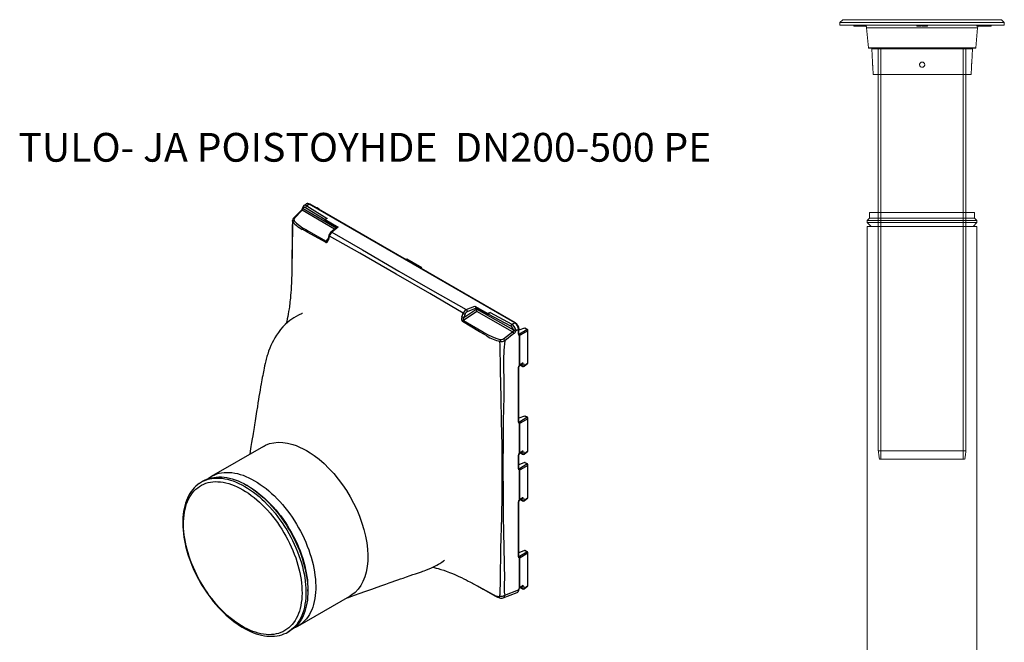
# Model space of a CAD drawing. Units: millimetres. Extents: x 38 to 12483, y 309 to 7968.
# Drawn here: x 6916 to 9245, y 5989 to 7462 of the extents above; entities that cross this region are included whole.
import ezdxf

# ---------------------------------------------------------------- set-up
doc = ezdxf.new("R2010")
doc.units = ezdxf.units.MM
doc.linetypes.add('HIDDEN', pattern=[1.905, 1.27, -0.635])
doc.layers.add('001-___VisibleEdges', color=7, linetype='Continuous')
doc.styles.get("Standard").update_dxf_attribs({"font": 'arial.ttf'})

msp = doc.modelspace()

# ---------------------------------------------------------------- linework, layer by layer
at = {"color": 7, "linetype": 'Continuous', "lineweight": 15}
for p, q in [((8862.7, 7462.1), (8856.2, 7455.6)), ((8856.2, 7455.6), (8856.2, 7449.1)), ((9050.6, 7455.6), (8856.2, 7455.6)), ((9050.6, 7462.1), (8862.7, 7462.1)), ((9238.6, 7462.1), (9050.6, 7462.1)), ((9245, 7455.6), (9050.6, 7455.6)), ((9245, 7455.6), (9238.6, 7462.1)), ((9245, 7449.1), (9245, 7455.6)), ((9050.6, 7449.1), (8856.2, 7449.1)), ((8889.1, 7449.1), (8889.1, 7446.5)), ((8889.1, 7446.5), (8894, 7446.5)), ((8894, 7446.5), (8894, 7449.1)), ((8895.4, 7446.5), (8894, 7446.5)), ((8895.4, 7449.1), (8895.4, 7446.5)), ((8895.4, 7446.5), (8896.9, 7446.5)), ((8896.9, 7449.1), (8896.9, 7446.5)), ((8896.9, 7446.5), (8900.1, 7446.5)), ((8900.1, 7446.5), (8900.1, 7449.1)), ((8901, 7446.5), (8900.1, 7446.5)), ((8901, 7449.1), (8901, 7446.5)), ((8901, 7446.5), (8901.1, 7446.5)), ((8901.1, 7446.5), (8901.1, 7449.1)), ((8901.1, 7446.5), (8904.3, 7446.5)), ((8904.3, 7446.5), (8904.3, 7449.1)), ((8905.5, 7446.5), (8904.3, 7446.5)), ((8905.5, 7449.1), (8905.5, 7446.5)), ((8905.5, 7446.5), (8910.6, 7446.5)), ((8910.6, 7446.5), (8910.6, 7449.1)), ((8910.6, 7446.5), (8911.7, 7446.5)), ((8911.7, 7446.5), (8911.7, 7449.1)), ((8911.7, 7446.5), (8912.6, 7446.5)), ((8912.6, 7449.1), (8912.6, 7446.5)), ((8912.6, 7446.5), (8914.5, 7446.5)), ((8914.5, 7448.9), (8914.5, 7446.5)), ((8914.5, 7446.5), (8915.8, 7446.5)), ((8915.8, 7448.4), (8915.8, 7446.5)), ((8915.8, 7446.5), (8918.1, 7446.5)), ((8919.4, 7443.2), (8923.5, 7395.9)), ((9181.9, 7443.2), (8919.4, 7443.2)), ((9037.8, 7446.5), (9037.8, 7449.1)), ((9038.1, 7446.5), (9037.8, 7446.5)), ((9038.1, 7446.5), (9038.1, 7449.1)), ((9038.1, 7446.5), (9038.6, 7446.5)), ((9038.6, 7446.5), (9038.6, 7449.1)), ((9038.6, 7446.5), (9039.7, 7446.5)), ((9039.7, 7449.1), (9039.7, 7446.5)), ((9039.7, 7446.5), (9040.8, 7446.5)), ((9040.8, 7449.1), (9040.8, 7446.5)), ((9042.1, 7446.5), (9040.8, 7446.5)), ((9042.1, 7449.1), (9042.1, 7446.5)), ((9042.1, 7446.5), (9044.6, 7446.5)), ((9044.6, 7446.5), (9044.6, 7449.1)), ((9045.9, 7446.5), (9044.6, 7446.5)), ((9045.9, 7446.5), (9045.9, 7449.1)), ((9045.9, 7446.5), (9047, 7446.5)), ((9047, 7446.5), (9047, 7449.1)), ((9047, 7446.5), (9048.1, 7446.5)), ((9048.1, 7446.5), (9048.1, 7449.1)), ((9048.1, 7446.5), (9048.3, 7446.5)), ((9048.3, 7449.1), (9048.3, 7446.5)), ((9050.5, 7446.5), (9050.5, 7449.1)), ((9052.1, 7446.5), (9050.5, 7446.5)), ((9245, 7449.1), (9050.6, 7449.1)), ((9052.1, 7449.1), (9052.1, 7446.5)), ((9052.1, 7446.5), (9053.7, 7446.5)), ((9053.7, 7449.1), (9053.7, 7446.5)), ((9053.7, 7446.5), (9055.9, 7446.5)), ((9055.9, 7446.5), (9055.9, 7449.1)), ((9058.1, 7446.5), (9055.9, 7446.5)), ((9058.1, 7449.1), (9058.1, 7446.5)), ((9058.1, 7446.5), (9060.2, 7446.5)), ((9060.2, 7449.1), (9060.2, 7446.5)), ((9060.2, 7446.5), (9061.8, 7446.5)), ((9061.8, 7446.5), (9061.8, 7449.1)), ((9063.5, 7446.5), (9061.8, 7446.5)), ((9063.5, 7449.1), (9063.5, 7446.5)), ((9177.8, 7395.9), (9181.9, 7443.2)), ((9180.4, 7449.1), (9180.4, 7446.5)), ((9180.4, 7446.5), (9189.4, 7446.5)), ((9189.4, 7446.5), (9189.4, 7449.1)), ((9190.3, 7446.5), (9189.4, 7446.5)), ((9190.3, 7449.1), (9190.3, 7446.5)), ((9190.3, 7446.5), (9193, 7446.5)), ((9193, 7446.5), (9193, 7449.1)), ((9193.7, 7446.5), (9193, 7446.5)), ((9193.7, 7449.1), (9193.7, 7446.5)), ((9193.7, 7446.5), (9194.6, 7446.5)), ((9194.6, 7449.1), (9194.6, 7446.5)), ((9194.6, 7446.5), (9195.4, 7446.5)), ((9195.4, 7449.1), (9195.4, 7446.5)), ((9195.4, 7446.5), (9196.4, 7446.5)), ((9196.4, 7449.1), (9196.4, 7446.5)), ((9196.4, 7446.5), (9196.8, 7446.5)), ((9196.8, 7449.1), (9196.8, 7446.5)), ((9196.8, 7446.5), (9197.3, 7446.5)), ((9197.3, 7449.1), (9197.3, 7446.5)), ((9197.3, 7449.1), (9197.3, 7446.5)), ((9197.3, 7446.5), (9197.3, 7446.5)), ((9197.4, 7446.5), (9197.3, 7446.5)), ((9197.4, 7446.5), (9197.4, 7449.1)), ((9197.4, 7446.5), (9198.4, 7446.5)), ((9198.4, 7446.5), (9198.4, 7449.1)), ((9198.4, 7446.5), (9199.3, 7446.5)), ((9199.3, 7446.5), (9199.3, 7449.1)), ((9199.3, 7446.5), (9200.4, 7446.5)), ((9200.4, 7446.5), (9200.4, 7449.1)), ((9200.4, 7446.5), (9201.3, 7446.5)), ((9201.3, 7446.5), (9201.3, 7449.1)), ((9201.3, 7446.5), (9201.7, 7446.5)), ((9201.7, 7446.5), (9201.7, 7449.1)), ((9202.2, 7446.5), (9201.7, 7446.5)), ((9202.2, 7446.5), (9202.2, 7449.1)), ((9202.2, 7446.5), (9203.2, 7446.5)), ((9203.2, 7446.5), (9203.2, 7449.1)), ((9203.2, 7446.5), (9204.1, 7446.5)), ((9204.1, 7446.5), (9204.1, 7449.1)), ((9204.1, 7446.5), (9205.2, 7446.5)), ((9205.2, 7446.5), (9205.2, 7449.1)), ((9205.2, 7446.5), (9206, 7446.5)), ((9206, 7446.5), (9206, 7449.1)), ((9206, 7446.5), (9206.5, 7446.5)), ((9206.5, 7446.5), (9206.5, 7449.1)), ((9206.5, 7446.5), (9208.8, 7446.5)), ((9208.8, 7449.1), (9208.8, 7446.5)), ((9208.8, 7446.5), (9212.7, 7446.5)), ((9212.7, 7446.5), (9212.7, 7449.1)), ((9212.7, 7446.5), (9213.9, 7446.5)), ((9213.9, 7449.1), (9213.9, 7446.5)), ((8923.5, 7395.9), (9177.8, 7395.9)), ((8931.5, 7393.5), (8933.1, 7362)), ((9169.8, 7393.5), (8931.5, 7393.5)), ((9168.2, 7362), (9169.8, 7393.5)), ((8933.8, 7349.7), (8934.7, 7332.5)), ((9166.6, 7332.5), (9167.5, 7349.7)), ((8934.7, 7332.5), (9166.6, 7332.5)), ((8947, 7332.5), (8947, 7005.9)), ((9154.3, 7005.9), (9154.3, 7332.5)), ((8926.4, 6992.9), (8920.9, 6987.4)), ((8920.9, 6987.4), (8920.9, 6982.2)), ((9050.6, 6987.4), (8920.9, 6987.4)), ((8926.4, 7005.9), (8926.4, 6992.9)), ((9050.6, 7005.9), (8926.4, 7005.9)), ((9050.6, 6992.9), (8926.4, 6992.9)), ((9174.8, 7005.9), (9050.6, 7005.9)), ((9174.8, 6992.9), (9050.6, 6992.9)), ((9180.3, 6987.4), (9050.6, 6987.4)), ((9174.8, 6992.9), (9174.8, 7005.9)), ((9180.3, 6987.4), (9174.8, 6992.9)), ((9180.3, 6982.2), (9180.3, 6987.4)), ((8920.9, 6982.2), (8930.1, 6973.1)), ((9050.6, 6982.2), (8920.9, 6982.2)), ((8921, 6973.1), (8921, 5425.7)), ((8921, 6973.1), (9180.2, 6973.1)), ((9180.3, 6982.2), (9050.6, 6982.2)), ((9171.2, 6973.1), (9180.3, 6982.2)), ((9180.2, 5425.7), (9180.2, 6973.1))]:
    msp.add_line(p, q, dxfattribs=at)
at = {"color": 7, "linetype": 'HIDDEN', "lineweight": 0}
for p, q in [((9154.3, 7394.7), (8947, 7394.7)), ((8947, 7394.7), (8947, 7332.5)), ((8953.3, 7394.7), (8953.3, 6422.7)), ((9148, 7394.7), (8953.3, 7394.7)), ((8953.3, 7394.7), (8953.3, 6422.7)), ((9148, 6422.7), (9148, 7394.7)), ((9148, 6422.7), (9148, 7394.7)), ((9154.3, 7332.5), (9154.3, 7394.7)), ((8947, 7005.9), (8947, 6442.1)), ((8947, 7005.9), (8947, 6442.1)), ((9154.3, 6442.1), (9154.3, 7005.9)), ((9154.3, 6442.1), (9154.3, 7005.9)), ((9154.3, 6442.1), (8947, 6442.1)), ((8947, 6442.1), (8949.6, 6422.7)), ((9154.3, 6442.1), (8947, 6442.1)), ((8947, 6442.1), (8949.6, 6422.7)), ((9151.7, 6422.7), (9154.3, 6442.1)), ((9151.7, 6422.7), (9154.3, 6442.1)), ((8949.6, 6422.7), (9151.7, 6422.7)), ((8949.6, 6422.7), (9151.7, 6422.7)), ((9148, 6422.7), (8953.3, 6422.7)), ((9148, 6422.7), (8953.3, 6422.7))]:
    msp.add_line(p, q, dxfattribs=at)
at = {"color": 7, "linetype": 'Continuous'}
for p, q in [((7582.3, 7011.2), (7563.9, 6992.4)), ((7593.7, 7026.1), (7588.3, 7022.4)), ((8088.3, 6745.1), (7602, 7025.9)), ((7624.6, 7013.8), (7619.3, 7016.9)), ((7623.6, 7013.7), (7623.3, 7013.6)), ((7625.1, 7012.5), (7625.1, 7012.7)), ((7643.5, 6992), (7638.5, 6989.1)), ((7638.5, 6989.1), (7669.1, 6971.4)), ((7638.5, 6985.9), (7638.5, 6989.1)), ((7665.5, 6970.3), (7638.5, 6985.9)), ((7666.9, 6971.5), (7652.3, 6959.4)), ((7647.6, 6951.5), (7645.2, 6942.5)), ((7831.6, 6895.6), (7829.3, 6894.6)), ((7867.1, 6875.1), (7831.6, 6895.6)), ((7559.7, 6876.1), (7559.5, 6863.5)), ((7867.1, 6875.1), (7865.5, 6873.8)), ((7866.6, 6873.1), (7867.1, 6875.1)), ((7992.9, 6784.5), (8023.5, 6766.8)), ((8023.5, 6763.6), (7995.7, 6779.7)), ((7997.2, 6778.1), (7997.2, 6778.8)), ((8028.5, 6769.7), (8023.5, 6766.8)), ((8023.5, 6766.8), (8023.5, 6763.6)), ((8025.8, 6764.9), (8023.5, 6763.6)), ((8110.4, 6732.7), (8097, 6727.5)), ((8117, 6729.6), (8111.6, 6732.7)), ((8097, 6719.3), (8097, 6730.1)), ((8118.3, 6650.9), (8118.3, 6727.3)), ((8097, 6511.3), (8097, 6640.9)), ((8099.3, 6645), (8103.8, 6648.1)), ((8100.1, 6645.5), (8106.1, 6642.1)), ((8109, 6642.3), (8117.3, 6648.9)), ((8110.4, 6524.6), (8097, 6519.4)), ((8117, 6521.5), (8111.6, 6524.6)), ((8118.3, 6442.9), (8118.3, 6519.3)), ((7492.3, 6452.8), (7369.1, 6381.7)), ((8097, 6400.9), (8097, 6432.9)), ((8099.3, 6437), (8103.8, 6440)), ((8100.1, 6437.5), (8106.1, 6434)), ((8109, 6434.2), (8117.3, 6440.9)), ((8110.4, 6414.3), (8097, 6409)), ((8117, 6411.1), (8111.6, 6414.2)), ((8118.3, 6332.5), (8118.3, 6408.9)), ((7350.5, 6370.9), (7345.9, 6368.3)), ((7456.8, 6358.5), (7452.8, 6360.8)), ((8097, 6192.8), (8097, 6322.5)), ((8099.3, 6326.6), (8103.8, 6329.7)), ((8100.1, 6327.1), (8106.1, 6323.6)), ((8109, 6323.8), (8117.3, 6330.5)), ((8110.4, 6206.2), (8097, 6201)), ((8117, 6203.1), (8111.6, 6206.2)), ((8118.3, 6124.4), (8118.3, 6200.8)), ((7989.8, 6127.5), (7998.5, 6122.7)), ((7597.6, 6110), (7597.6, 6114.6)), ((8059.8, 6094.3), (8092.7, 6107.2)), ((8099.3, 6118.5), (8103.8, 6121.6)), ((8100.1, 6119), (8106.1, 6115.6)), ((8109, 6115.8), (8117.3, 6122.4)), ((7573.8, 6027.1), (7697, 6098.2)), ((7550.6, 6013.6), (7555.2, 6016.3))]:
    msp.add_line(p, q, dxfattribs=at)
at = {"color": 7, "linetype": 'Continuous', "flags": 128}
for points in [[(7561.3, 6986.9), (7561.2, 6986.1), (7560.9, 6980.9), (7560.8, 6975.7), (7560.8, 6969.8), (7560.7, 6962.4), (7560.6, 6953), (7559.8, 6883.5), (7559.7, 6876.4)], [(7559.5, 6863.5), (7559.5, 6860.6), (7559.1, 6847.5), (7558.8, 6839.4), (7558.4, 6831.2), (7557.9, 6823.4), (7557.4, 6816.5), (7556.8, 6809.9), (7556.2, 6803.1), (7555.8, 6799.2), (7555.2, 6794.4), (7554.7, 6789.7), (7554.2, 6785.9), (7553.8, 6782.9), (7553.1, 6778.1), (7552.2, 6772.2), (7551.1, 6765.6), (7550.1, 6760.3), (7549, 6754.7), (7547.6, 6748), (7546.5, 6743.4)], [(7584.7, 6767.3), (7584.7, 6767.3), (7584.6, 6767.3), (7584.4, 6767.2), (7584.3, 6767.2), (7584.1, 6767.1), (7583.9, 6767), (7583.6, 6766.9), (7583.3, 6766.8), (7582.7, 6766.5), (7581.1, 6765.8), (7579, 6764.8), (7575.7, 6763.3), (7569.8, 6760.2), (7564.6, 6757.1), (7559.8, 6754), (7555, 6750.5), (7549.9, 6746.5), (7544, 6741.1), (7538.2, 6735.2), (7532.8, 6729), (7527.8, 6722.5), (7523.2, 6715.8), (7519.3, 6709.4), (7516, 6703.4), (7513, 6697.5), (7510.1, 6691.3), (7507.6, 6685.3), (7504.9, 6678.2), (7502.6, 6671.2), (7501.6, 6668.1), (7500.7, 6665.1), (7500, 6662.4), (7499.1, 6659.2), (7498.1, 6655.1), (7496.7, 6649.2), (7495.4, 6643.6), (7494.3, 6638.1), (7493.3, 6633.4), (7492.5, 6629.4), (7491.6, 6624.8), (7490.8, 6620.3), (7489.9, 6615.6), (7488.9, 6610.4), (7487.3, 6601.1), (7485.9, 6593.6), (7484.6, 6585.7), (7483.2, 6577.7), (7482, 6570.4), (7480.8, 6563.3), (7479.6, 6555.6), (7478.1, 6546.1), (7476.4, 6535.5), (7474.6, 6524), (7472.9, 6513.2), (7471.4, 6503.7), (7470.5, 6497.7), (7469.6, 6492.4), (7468.9, 6487.8), (7468.2, 6483.5), (7467.3, 6477.8), (7466.1, 6470.5), (7464.6, 6461.7), (7463.1, 6452.1), (7461.3, 6441.3), (7460.1, 6434.2)], [(8098.1, 6714.3), (8098.1, 6714.3), (8098.4, 6714.3)], [(8099.8, 6716), (8099.8, 6716), (8099.4, 6715.2)], [(8098.1, 6645.5), (8098.1, 6645.5), (8098.4, 6645.9)], [(8098.4, 6645.9), (8098.6, 6646.1), (8099, 6646.4), (8099.2, 6646.4), (8099.4, 6646.4)], [(8099.2, 6644.9), (8099.2, 6644.9), (8099.4, 6645)], [(8099.4, 6646.4), (8099.8, 6646.1), (8099.8, 6646.1)], [(8103.8, 6648.1), (8104, 6648.2), (8104.1, 6648.2)], [(8098.1, 6506.3), (8098.1, 6506.3), (8098.4, 6506.2)], [(8099.8, 6508), (8099.8, 6508), (8099.4, 6507.2)], [(7492.4, 6452.7), (7497.8, 6455.7), (7507, 6459.2), (7516.9, 6461.4), (7527.3, 6462.4), (7538.2, 6462), (7549.8, 6460.3), (7561.7, 6457.3), (7569.8, 6454.5), (7578, 6451.2), (7586.3, 6447.2), (7594.6, 6442.7), (7603.4, 6437.3), (7612.2, 6431.3), (7624.1, 6422.2), (7635.8, 6412), (7647.5, 6400.6), (7658.8, 6388.3), (7669.3, 6375.6), (7679.4, 6362.1), (7688.8, 6348.1), (7697.7, 6333.5), (7705.8, 6318.5), (7713.1, 6303.3), (7719.8, 6287.4), (7725.5, 6271.4), (7730.2, 6255.9), (7734, 6240.5), (7736.8, 6225), (7738.6, 6209.8), (7739.4, 6195.5), (7739.1, 6181.7), (7737.9, 6168.3), (7735.5, 6155.6), (7732.3, 6144.1), (7728, 6133.5), (7722.7, 6123.6), (7716.5, 6114.9), (7709.6, 6107.5), (7701.9, 6101.3), (7696.9, 6098.3)], [(8098.1, 6437.5), (8098.1, 6437.5), (8098.4, 6437.9)], [(8098.4, 6437.9), (8098.6, 6438.1), (8099, 6438.3), (8099.2, 6438.4), (8099.4, 6438.3)], [(8099.2, 6436.8), (8099.2, 6436.9), (8099.4, 6436.9)], [(8099.4, 6438.3), (8099.8, 6438.1), (8099.8, 6438.1)], [(8103.8, 6440), (8104, 6440.2), (8104.1, 6440.2)], [(7360.2, 6375.6), (7362.7, 6377.5), (7367.3, 6380.6), (7372.2, 6383.4), (7377.3, 6385.7), (7382.5, 6387.7), (7388, 6389.2), (7393.7, 6390.3), (7399.6, 6391), (7405.6, 6391.3), (7411.8, 6391.2), (7418, 6390.6), (7424.5, 6389.6), (7431, 6388.3), (7437.6, 6386.5), (7444.3, 6384.3), (7451, 6381.7), (7457.8, 6378.7), (7464.6, 6375.3), (7471.5, 6371.6)], [(8098.1, 6395.9), (8098.1, 6395.9), (8098.4, 6395.9)], [(8099.8, 6397.6), (8099.8, 6397.6), (8099.4, 6396.8)], [(7340.7, 6365), (7337.1, 6362.4), (7332.9, 6358.8), (7329, 6354.9), (7325.2, 6350.6), (7321.8, 6346.1), (7318.5, 6341.2), (7315.6, 6336), (7312.9, 6330.6), (7310.5, 6324.8), (7308.3, 6318.8), (7306.5, 6312.5), (7304.9, 6305.9), (7303.6, 6299.1), (7302.7, 6292.1), (7302, 6284.9), (7301.6, 6277.6), (7301.6, 6270), (7301.8, 6262.3), (7302.3, 6254.4), (7303.1, 6246.5), (7304.2, 6238.4), (7305.6, 6230.2), (7307.3, 6222), (7309.3, 6213.7), (7311.5, 6205.3), (7314, 6196.9), (7316.8, 6188.6), (7319.8, 6180.2), (7323.1, 6171.8), (7326.7, 6163.5), (7330.5, 6155.2), (7334.5, 6147), (7338.7, 6138.9), (7343.2, 6130.9), (7347.9, 6123), (7352.8, 6115.3), (7357.8, 6107.7), (7363.1, 6100.3), (7368.5, 6093), (7374, 6086), (7379.8, 6079.1), (7385.6, 6072.5), (7391.6, 6066.1), (7397.7, 6059.9), (7403.9, 6054.1), (7410.2, 6048.5), (7416.6, 6043.1), (7423, 6038.1), (7429.5, 6033.4), (7436, 6028.9), (7442.6, 6024.9), (7449.2, 6021.1), (7455.8, 6017.7), (7462.3, 6014.6), (7468.9, 6011.9), (7475.4, 6009.6), (7481.9, 6007.6), (7488.3, 6006), (7494.7, 6004.8), (7500.9, 6004), (7507.1, 6003.6), (7513.1, 6003.5), (7519, 6003.8), (7524.7, 6004.6), (7530.3, 6005.7), (7535.7, 6007.1), (7540.9, 6009), (7546, 6011.2), (7550.6, 6013.6)], [(7350.5, 6370.9), (7353.5, 6372.6), (7358.6, 6374.9), (7363.9, 6376.9), (7369.4, 6378.4), (7375.1, 6379.5), (7380.9, 6380.2), (7386.9, 6380.5), (7393.1, 6380.4), (7399.4, 6379.8), (7405.8, 6378.9), (7412.3, 6377.5), (7418.9, 6375.7), (7425.6, 6373.5), (7432.4, 6370.9), (7439.2, 6367.9), (7446, 6364.6), (7452.8, 6360.8)], [(7452.8, 6360.8), (7459.7, 6356.7), (7466.5, 6352.2), (7473.3, 6347.3), (7480, 6342.1), (7486.7, 6336.6), (7493.3, 6330.8), (7499.8, 6324.6), (7506.2, 6318.2), (7512.5, 6311.4), (7518.7, 6304.5), (7524.7, 6297.2), (7530.6, 6289.8), (7536.3, 6282.1), (7541.7, 6274.2), (7547, 6266.2), (7552.1, 6257.9), (7557, 6249.6), (7561.6, 6241.1), (7566, 6232.5), (7570.2, 6223.8), (7574, 6215.1), (7577.6, 6206.3), (7581, 6197.5), (7584, 6188.6), (7586.7, 6179.8), (7589.2, 6171), (7591.3, 6162.3), (7593.2, 6153.6), (7594.7, 6145.1), (7595.9, 6136.6), (7596.8, 6128.2), (7597.4, 6120.1), (7597.6, 6112), (7597.5, 6104.2), (7597.1, 6096.5), (7596.4, 6089.1), (7595.3, 6081.9), (7594, 6074.9), (7592.3, 6068.2), (7590.3, 6061.8), (7588, 6055.7), (7585.4, 6049.9), (7582.5, 6044.4), (7579.3, 6039.3), (7575.9, 6034.5), (7572.1, 6030), (7568.1, 6025.9), (7563.9, 6022.2), (7559.3, 6018.9), (7555.2, 6016.3)], [(7456.8, 6358.5), (7463.5, 6354.4), (7470.3, 6350), (7477, 6345.2), (7483.6, 6340), (7490.2, 6334.6), (7496.7, 6328.8), (7503.2, 6322.7), (7509.5, 6316.3), (7515.7, 6309.6), (7521.8, 6302.7), (7527.7, 6295.5), (7533.4, 6288.1), (7539, 6280.5), (7544.4, 6272.6), (7549.6, 6264.6), (7554.5, 6256.5), (7559.3, 6248.2), (7563.8, 6239.8), (7568.1, 6231.3), (7572.1, 6222.7), (7575.8, 6214), (7579.3, 6205.3), (7582.5, 6196.6), (7585.4, 6187.9), (7588, 6179.2), (7590.3, 6170.5), (7592.3, 6161.9), (7594, 6153.4), (7595.3, 6145), (7596.4, 6136.7), (7597.1, 6128.5), (7597.5, 6120.5), (7597.6, 6114.6)], [(7471.5, 6371.6), (7478.3, 6367.4), (7485.1, 6362.9), (7491.9, 6358.1), (7498.7, 6352.9), (7505.4, 6347.4), (7512, 6341.5), (7518.5, 6335.4), (7524.9, 6328.9), (7531.2, 6322.2), (7537.4, 6315.2), (7543.4, 6308), (7549.2, 6300.5), (7554.9, 6292.9), (7560.4, 6285), (7565.7, 6276.9), (7570.8, 6268.7), (7575.6, 6260.4), (7580.3, 6251.9), (7584.7, 6243.3), (7588.8, 6234.6), (7592.7, 6225.9), (7596.3, 6217.1), (7599.6, 6208.2), (7602.6, 6199.4), (7605.4, 6190.6), (7607.8, 6181.8), (7610, 6173.1), (7611.8, 6164.4), (7613.3, 6155.8), (7614.5, 6147.4), (7615.4, 6139), (7616, 6130.8), (7616.2, 6122.8), (7616.2, 6114.9), (7615.8, 6107.3), (7615, 6099.8), (7614, 6092.6), (7612.6, 6085.7), (7610.9, 6079), (7609, 6072.6), (7606.7, 6066.5), (7604.1, 6060.7), (7601.2, 6055.2), (7598, 6050), (7594.5, 6045.2), (7590.8, 6040.8), (7586.8, 6036.7), (7582.5, 6033), (7578, 6029.7), (7573.2, 6026.7), (7568.3, 6024.2), (7564.1, 6022.4)], [(8098.1, 6327.1), (8098.1, 6327.1), (8098.4, 6327.5)], [(8098.4, 6327.5), (8098.6, 6327.7), (8099, 6327.9), (8099.2, 6328), (8099.4, 6327.9)], [(8099.2, 6326.4), (8099.2, 6326.5), (8099.4, 6326.5)], [(8099.4, 6327.9), (8099.8, 6327.7), (8099.8, 6327.7)], [(8103.8, 6329.7), (8104, 6329.8), (8104.1, 6329.8)], [(7691.4, 6094.9), (7702, 6098.6), (7719.1, 6104.6), (7734.7, 6110.1), (7748.8, 6115.1), (7761.5, 6119.5), (7772.5, 6123.4), (7782.1, 6126.8), (7790.2, 6129.7), (7796.9, 6132.1), (7803.7, 6134.5), (7810.3, 6136.9), (7816.8, 6139.2), (7823.2, 6141.4), (7830.6, 6144.1), (7839.5, 6147.1), (7846, 6149.4), (7851.9, 6151.4), (7857.3, 6153.2), (7862, 6154.8), (7866.1, 6156.1), (7869.2, 6157.2), (7872.5, 6158.4), (7876.3, 6159.8), (7882.2, 6162.1), (7888.4, 6164.8), (7893.1, 6166.9), (7897.8, 6169.2), (7902.8, 6171.9), (7906.5, 6174.1), (7909.6, 6175.9), (7912.1, 6177.5), (7914.6, 6179.1), (7917.5, 6181.2), (7918.9, 6182.2), (7919.4, 6182.6), (7919.9, 6182.9), (7920.2, 6183.1), (7920.5, 6183.3), (7920.6, 6183.4), (7920.6, 6183.5)], [(8098.1, 6187.8), (8098.1, 6187.8), (8098.4, 6187.8)], [(8099.8, 6189.5), (8099.8, 6189.5), (8099.4, 6188.7)], [(7892.9, 6166.8), (7896.6, 6166.1), (7901.3, 6164.9), (7905.5, 6163.8), (7912.1, 6161.9), (7919.2, 6159.6), (7925.1, 6157.5), (7933, 6154.5), (7939.8, 6151.8), (7945.4, 6149.5), (7949.7, 6147.6), (7955.1, 6145.1), (7960.9, 6142.4), (7966.5, 6139.7), (7971.9, 6137), (7977.1, 6134.3), (7980.6, 6132.5), (7983.9, 6130.7), (7986.9, 6129.1), (7989.8, 6127.5)], [(7998.7, 6122.5), (8012.6, 6114.8), (8040.1, 6099.5), (8043, 6097.9), (8045.9, 6096.4), (8049, 6095.1), (8051, 6094.3)], [(8097, 6114.5), (8097.1, 6115.1), (8097.3, 6115.8), (8097.8, 6116.6), (8098.5, 6117.5), (8099, 6118.1), (8099.2, 6118.3)], [(8097, 6114.4), (8097, 6114.4), (8097, 6114.5)], [(8098.1, 6119), (8098.1, 6119), (8098.4, 6119.4)], [(8098.4, 6119.4), (8098.6, 6119.6), (8099, 6119.9), (8099.2, 6119.9), (8099.4, 6119.9)], [(8099.2, 6118.3), (8099.2, 6118.4), (8099.4, 6118.5)], [(8099.4, 6119.9), (8099.8, 6119.6), (8099.8, 6119.6)], [(8103.8, 6121.6), (8104, 6121.7), (8104.1, 6121.7)]]:
    msp.add_lwpolyline(points, dxfattribs=at)
at = {"color": 7, "linetype": 'Continuous', "lineweight": 15}
for centre, radius, start, end in [((8912.9, 7442.6), 6.48, 5, 90), ((9188.3, 7442.6), 6.48, 143.1301, 175), ((8924.8, 7396), 1.3, 185, 270), ((8930.2, 7393.4), 1.3, 3, 90), ((9171.1, 7393.4), 1.3, 90, 177), ((9176.5, 7396), 1.3, 270, 355)]:
    msp.add_arc(centre, radius, start, end, dxfattribs=at)
at = {"color": 7, "linetype": 'Continuous'}
for centre, radius, start, end in [((7575, 7018.1), 10, 316.8325, 347.197), ((7621.4, 7008.1), 37.5, 164.5047, 168.1088), ((7592, 7016.7), 6.78, 123.1348, 167.5662), ((7597.7, 7019.9), 7.33, 54.3453, 121.8832), ((7618, 7014.7), 2.6, 60.0024, 109.0919), ((7569.5, 6986.3), 8.27, 132.5436, 176.212), ((7638.1, 6944), 7.26, 321.9703, 348.2731), ((7661.4, 6948.6), 14.1, 130.3111, 168.2751), ((8078.6, 6729.4), 18.5, 2.0335, 58.074), ((8098, 6719.3), 0.979, 177.2236, 197.7486), ((8097.9, 6715.8), 1.55, 287.4954, 338.1751), ((8115.7, 6727.3), 2.6, 359.9993, 60.0033), ((8104.5, 6639.4), 7.65, 134.2871, 168.0129), ((8107.4, 6644.3), 2.6, 240.0025, 308.614), ((8115.7, 6650.9), 2.6, 308.6144, 359.9997), ((8115.7, 6519.3), 2.6, 0, 60.0033), ((8098, 6511.2), 0.976, 177.1986, 197.7749), ((8097.9, 6507.7), 1.55, 287.4963, 338.1763), ((8104.5, 6431.3), 7.65, 134.2892, 168.0109), ((8107.4, 6436.3), 2.6, 240.0025, 308.614), ((8115.7, 6442.9), 2.6, 308.6144, 359.9997), ((8115.7, 6408.9), 2.6, 0, 60.0033), ((8098, 6400.8), 0.976, 177.1986, 197.7749), ((8097.9, 6397.3), 1.55, 287.4963, 338.1763), ((7380, 6309.1), 68.4, 115.2257, 124.7978), ((8104.5, 6320.9), 7.65, 134.2881, 168.0119), ((8107.4, 6325.9), 2.6, 240.0028, 308.6144), ((8115.7, 6332.5), 2.6, 308.6144, 0), ((8115.7, 6200.8), 2.6, 0, 60.0033), ((8098, 6192.8), 0.977, 177.2048, 197.7691), ((8097.9, 6189.3), 1.55, 287.4976, 338.176), ((8090, 6113.7), 7.05, 293.1336, 5.2579), ((8107.4, 6117.8), 2.6, 240.0028, 308.6143), ((8115.7, 6124.4), 2.6, 308.6144, 0), ((8055.4, 6104.5), 11.1, 246.9017, 293.237)]:
    msp.add_arc(centre, radius, start, end, dxfattribs=at)
for centre, major_axis, ratio, start_param, end_param in [((7623.5, 7011.5), (1.14, 2.34), 0.525016, 5.461066, 6.944596), ((7669.1, 6968.2), (-2.01, 3.38), 0.577248, 5.482562, 6.371771), ((7992.9, 6781.3), (-2.01, 3.38), 0.577248, 3.911766, 5.482562), ((8000.1, 6776.7), (-2.02, 3.34), 0.629853, 0.80521, 0.988575), ((7996.9, 6774.5), (-0.15, 4.56), 0.141964, 4.098462, 5.406524), ((8028.5, 6766.5), (1.95, 3.38), 0.577381, 0.785926, 2.356723), ((8110.2, 6730.5), (1.49, 2.14), 0.62527, 0.051946, 0.749996), ((8110.2, 6522.4), (1.49, 2.14), 0.62527, 0.051946, 0.749996), ((8110.2, 6412.1), (1.49, 2.14), 0.62527, 0.051946, 0.749996), ((8110.2, 6204), (1.49, 2.14), 0.62527, 0.051946, 0.749996)]:
    msp.add_ellipse(centre, major_axis=major_axis, ratio=ratio, start_param=start_param, end_param=end_param, dxfattribs=at)
at = {"color": 7, "linetype": 'Continuous', "lineweight": 15}
for points, knots in [([(8924.8, 7394.7), (8924.9, 7394.7), (8925.1, 7394.7), (8926.8, 7394.7), (8929.5, 7394.7), (8933.5, 7394.7), (8938.7, 7394.7), (8945.2, 7394.7), (8952.8, 7394.7), (8961.5, 7394.7), (8971.2, 7394.7), (8981.6, 7394.7), (8992.7, 7394.7), (9004.2, 7394.7), (9015.9, 7394.7), (9027.6, 7394.7), (9039.2, 7394.7), (9050.6, 7394.7), (9062.1, 7394.7), (9073.7, 7394.7), (9085.4, 7394.7), (9097.1, 7394.7), (9108.6, 7394.7), (9119.6, 7394.7), (9130.1, 7394.7), (9139.8, 7394.7), (9148.5, 7394.7), (9156.1, 7394.7), (9162.6, 7394.7), (9167.8, 7394.7), (9171.8, 7394.7), (9174.5, 7394.7), (9176.2, 7394.7), (9176.4, 7394.7), (9176.5, 7394.7)], [0, 0, 0, 0, 0.028642, 0.058248, 0.088734, 0.119994, 0.151901, 0.184313, 0.217069, 0.25, 0.282931, 0.315687, 0.348099, 0.380006, 0.411266, 0.441752, 0.471358, 0.5, 0.528642, 0.558248, 0.588734, 0.619994, 0.651901, 0.684313, 0.717069, 0.75, 0.782931, 0.815687, 0.848099, 0.880006, 0.911266, 0.941752, 0.971358, 1, 1, 1, 1]), ([(8933.1, 7362), (8933.1, 7361.9), (8933.1, 7361.8), (8933.3, 7360.7), (8933.4, 7359.2), (8933.5, 7357.4), (8933.6, 7355.6), (8933.7, 7353.7), (8933.8, 7351.9), (8933.8, 7350.5), (8933.8, 7349.8), (8933.8, 7349.7), (8933.8, 7349.7)], [0, 0, 0, 0, 0.106877, 0.213739, 0.32093, 0.428576, 0.500294, 0.607537, 0.714785, 0.82195, 0.929154, 1, 1, 1, 1]), ([(9044.5, 7355.8), (9044.6, 7356.5), (9044.7, 7357.9), (9045.8, 7359.7), (9047.3, 7361.1), (9049.3, 7361.9), (9051.4, 7362), (9053.4, 7361.5), (9055.1, 7360.2), (9056.3, 7358.5), (9056.7, 7356.9), (9056.8, 7355.3), (9056.6, 7353.7), (9055.5, 7351.9), (9054, 7350.5), (9052, 7349.7), (9049.9, 7349.6), (9047.9, 7350.2), (9046.2, 7351.4), (9045, 7353.1), (9044.5, 7354.7), (9044.5, 7355.6), (9044.5, 7355.8)], [0, 0, 0, 0, 0.053821, 0.10764, 0.161522, 0.215306, 0.268837, 0.3222, 0.375647, 0.429348, 0.483218, 0.500292, 0.553926, 0.607563, 0.661159, 0.714774, 0.76841, 0.82205, 0.87569, 0.929315, 0.982911, 1, 1, 1, 1]), ([(9167.5, 7349.7), (9167.5, 7349.7), (9167.5, 7349.9), (9167.5, 7350.9), (9167.5, 7352.5), (9167.6, 7354.2), (9167.7, 7356), (9167.8, 7357.9), (9167.9, 7359.7), (9168.1, 7361.1), (9168.1, 7361.9), (9168.2, 7361.9), (9168.2, 7362)], [0, 0, 0, 0, 0.107253, 0.214507, 0.321745, 0.428936, 0.499713, 0.607329, 0.714944, 0.822682, 0.930225, 1, 1, 1, 1])]:
    msp.add_open_spline(points, degree=3, knots=knots, dxfattribs=at)
at = {"layer": '001-___VisibleEdges', "color": 1}
for p, q in [((7584.3, 7011.2), (7565.9, 6992.4)), ((7660.7, 6966.4), (7584.3, 7011.2)), ((7586.3, 7015.5), (7664.6, 6969.5)), ((7638.5, 6988.6), (7592.3, 7017.2)), ((7600.7, 7025.7), (7595.1, 7021.9)), ((7595.1, 7021.9), (7643.5, 6992)), ((8087, 6745), (7600.7, 7025.7)), ((7618.1, 7016.9), (7617.8, 7016.7)), ((7623.6, 7013.7), (7618.1, 7016.9)), ((7669.1, 6971.4), (7654.7, 6959.6)), ((7640.9, 6938.4), (7645.6, 6944.1)), ((7966.4, 6757.7), (7997.2, 6778.1)), ((7972.4, 6776.2), (7992.9, 6784.5)), ((7995.7, 6779.7), (7974.7, 6771.2)), ((7997.5, 6771.9), (7965.7, 6750.9)), ((7997.3, 6777.5), (8084.2, 6728.1)), ((8082, 6723.9), (7997.5, 6771.9)), ((8077.7, 6736.9), (8025.8, 6764.9)), ((8028.5, 6769.7), (8080.4, 6741.8)), ((8080.4, 6741.8), (8087, 6745)), ((8115.9, 6729.5), (8110.4, 6732.7)), ((8060.1, 6707.1), (8082, 6723.9)), ((8085.2, 6719.5), (8063.2, 6702.8)), ((8096.1, 6728.9), (8089.3, 6725.7)), ((8096.1, 6718.2), (8096.1, 6728.9)), ((8097, 6719.8), (8098, 6719.2)), ((8098, 6719.2), (8115.9, 6729.5)), ((8098.1, 6645.5), (8098.1, 6714.3)), ((8098.4, 6714.3), (8098.4, 6645.9)), ((8117.7, 6726.4), (8099.8, 6716)), ((8117.7, 6650), (8117.7, 6726.4)), ((8096.1, 6510.1), (8096.1, 6639.8)), ((8099.8, 6646.1), (8104.4, 6649.3)), ((8100.3, 6645.7), (8105.7, 6642.6)), ((8103.8, 6647.9), (8103.7, 6648)), ((8105.7, 6642.6), (8103.8, 6647.9)), ((8107.5, 6648.7), (8109.4, 6643.4)), ((8109.4, 6643.4), (8117.7, 6650)), ((8098, 6511.2), (8115.9, 6521.5)), ((8115.9, 6521.5), (8110.4, 6524.6)), ((8097, 6511.7), (8098, 6511.2)), ((8098.1, 6437.5), (8098.1, 6506.3)), ((8098.4, 6506.2), (8098.4, 6437.9)), ((8117.7, 6518.3), (8099.8, 6508)), ((8117.7, 6441.9), (8117.7, 6518.3)), ((8096.1, 6399.7), (8096.1, 6431.7)), ((8099.8, 6438.1), (8104.4, 6441.2)), ((8100.3, 6437.6), (8105.7, 6434.6)), ((8103.8, 6439.8), (8103.7, 6439.9)), ((8105.7, 6434.6), (8103.8, 6439.8)), ((8107.5, 6440.6), (8109.4, 6435.3)), ((8109.4, 6435.3), (8117.7, 6441.9)), ((8098, 6400.8), (8115.9, 6411.1)), ((8117.7, 6407.9), (8099.8, 6397.6)), ((8115.9, 6411.1), (8110.4, 6414.3)), ((8117.7, 6331.5), (8117.7, 6407.9)), ((8097, 6401.3), (8098, 6400.8)), ((8098.1, 6327.1), (8098.1, 6395.9)), ((8098.4, 6395.9), (8098.4, 6327.5)), ((8096.1, 6191.7), (8096.1, 6321.3)), ((8099.8, 6327.7), (8104.4, 6330.8)), ((8100.3, 6327.2), (8105.7, 6324.2)), ((8103.8, 6329.4), (8103.7, 6329.5)), ((8105.7, 6324.2), (8103.8, 6329.4)), ((8107.5, 6330.2), (8109.4, 6324.9)), ((8109.4, 6324.9), (8117.7, 6331.5)), ((8098, 6192.7), (8115.9, 6203)), ((8117.7, 6199.9), (8099.8, 6189.5)), ((8115.9, 6203), (8110.4, 6206.2)), ((8117.7, 6123.5), (8117.7, 6199.9)), ((8097, 6193.2), (8098, 6192.7)), ((8098.1, 6119), (8098.1, 6187.8)), ((8098.4, 6187.8), (8098.4, 6119.4)), ((8063.2, 6100.6), (8096.1, 6113.4)), ((8096.1, 6113.4), (8096.1, 6113.4)), ((8096.1, 6113.2), (8096.1, 6113.4)), ((8099.8, 6119.6), (8104.4, 6122.8)), ((8100.3, 6119.2), (8105.7, 6116.1)), ((8103.8, 6121.4), (8103.7, 6121.5)), ((8105.7, 6116.1), (8103.8, 6121.4)), ((8107.5, 6122.1), (8109.4, 6116.9)), ((8109.4, 6116.9), (8117.7, 6123.5))]:
    msp.add_line(p, q, dxfattribs=at)
at = {"layer": '001-___VisibleEdges', "color": 1, "flags": 128}
for points in [[(7561.5, 6978.8), (7561.5, 6978.8), (7560.4, 6916.6), (7559.7, 6876.1)], [(7562.2, 6983.7), (7561.9, 6984.2), (7561.2, 6986.4), (7561.3, 6986.9)], [(7562.2, 6983.7), (7561.9, 6981.1), (7561.5, 6978.8), (7561.5, 6978.8)], [(7564.9, 6987.1), (7565.5, 6986.4), (7571.1, 6980.4), (7577.7, 6975), (7585, 6970), (7592.7, 6965.5), (7599.3, 6961.8), (7640.9, 6938.4)], [(7639.1, 6935.5), (7597.4, 6958.7), (7590.9, 6962.3), (7584, 6966.2), (7584, 6966.2)], [(7639.1, 6935.5), (7640.2, 6935.1), (7641.9, 6935.2), (7643.5, 6936.1), (7645, 6938), (7646.4, 6941.4)], [(7646.4, 6941.4), (7646, 6941.7), (7645.6, 6941.9), (7645.4, 6942.1), (7645.2, 6942.3), (7645.2, 6942.5), (7645.2, 6942.5)], [(7648.8, 6950.4), (7647.6, 6945.8), (7646.4, 6941.4)], [(7648.8, 6950.4), (7648.3, 6950.7), (7648, 6950.9), (7647.7, 6951.1), (7647.6, 6951.3), (7647.5, 6951.5), (7647.6, 6951.5)], [(7965, 6767.9), (7885.8, 6814.3), (7806.7, 6860.4), (7720.2, 6909.9), (7648.8, 6950.4)], [(7654.7, 6959.6), (7726.5, 6917.5), (7812.7, 6867.4), (7892.4, 6821.7), (7972.4, 6776.2)], [(7640.9, 6938.4), (7641.4, 6938.1), (7641.7, 6938.1), (7642.3, 6938.3), (7643.3, 6938.9), (7643.8, 6939.6)], [(7961.7, 6759.4), (7960.9, 6755.8), (7961, 6752.9), (7961.5, 6750.9), (7962.5, 6749.2), (7963.8, 6748)], [(7961.7, 6759.4), (7963.3, 6763.5), (7965, 6767.9)], [(7966.4, 6757.7), (7965.1, 6755.4), (7964.6, 6753.5), (7964.6, 6752.4), (7964.6, 6752.2), (7964.9, 6751.4), (7965.1, 6751.2), (7965.7, 6750.9)], [(7969.8, 6766.1), (7968, 6761.8), (7966.4, 6757.7)], [(8020.9, 6714), (8020.9, 6714), (8015.3, 6717.3), (8004, 6724), (7963.8, 6748)], [(7965.7, 6750.9), (8008.9, 6725.4), (8015.7, 6721.3), (8024, 6716.6), (8032.7, 6712.3), (8042, 6708.6), (8051.8, 6705.7), (8052.9, 6705.4)], [(8089.3, 6728.9), (8089.4, 6728.1), (8089.3, 6725.7)], [(8098.1, 6714.3), (8098.2, 6714.4), (8098.7, 6715), (8098.7, 6715.1), (8098.8, 6715.2), (8098.8, 6715.2), (8098.8, 6715.3), (8098.7, 6715.3), (8098.7, 6715.3), (8098.2, 6715.4), (8097, 6715.9), (8096.4, 6716.6)], [(8052.6, 6695.3), (8052.6, 6695.3), (8052.1, 6698.1), (8051.9, 6701.1)], [(8052.6, 6103), (8052.6, 6103), (8053, 6136.8), (8054.4, 6211), (8056.1, 6285.5), (8057, 6337.9), (8057.3, 6390.4), (8057.3, 6398.8), (8057, 6455.3), (8056, 6511.9), (8054.7, 6568.7), (8053.4, 6632), (8052.6, 6695.3), (8052.6, 6695.3)], [(8063.2, 6702.8), (8061.4, 6680), (8060.6, 6657.8), (8060.5, 6635.7), (8060.8, 6613.9), (8061, 6592), (8060.9, 6570), (8060, 6513), (8059.4, 6461.5), (8059.1, 6410.1), (8059.1, 6399.4), (8059.3, 6343), (8060, 6286.8), (8061.2, 6212.5), (8062.4, 6138.1), (8062.3, 6130.5), (8062.1, 6122.7), (8062, 6115.1), (8062.3, 6107.6), (8063.2, 6100.6)], [(8096.1, 6639.8), (8096.3, 6641.3), (8097, 6642.9), (8097.9, 6644.3), (8098.6, 6645), (8098.7, 6645.2), (8098.8, 6645.3), (8098.8, 6645.3), (8098.8, 6645.4), (8098.7, 6645.4), (8098.7, 6645.4), (8098.2, 6645.5), (8098.1, 6645.5)], [(8098.1, 6506.3), (8098.2, 6506.4), (8098.7, 6507), (8098.7, 6507.1), (8098.8, 6507.1), (8098.8, 6507.2), (8098.8, 6507.2), (8098.7, 6507.2), (8098.7, 6507.3), (8098.2, 6507.4), (8097, 6507.9), (8096.4, 6508.5)], [(8096.1, 6431.7), (8096.3, 6433.2), (8097, 6434.8), (8097.9, 6436.2), (8098.6, 6437), (8098.7, 6437.2), (8098.8, 6437.2), (8098.8, 6437.3), (8098.8, 6437.3), (8098.7, 6437.3), (8098.7, 6437.4), (8098.2, 6437.5), (8098.1, 6437.5)], [(8098.1, 6395.9), (8098.2, 6396), (8098.7, 6396.6), (8098.7, 6396.7), (8098.8, 6396.7), (8098.8, 6396.8), (8098.8, 6396.8), (8098.7, 6396.8), (8098.7, 6396.9), (8098.2, 6397), (8097, 6397.5), (8096.4, 6398.1)], [(7443.6, 6350.2), (7450.4, 6346.1), (7457.1, 6341.7), (7463.7, 6336.9), (7470.4, 6331.8), (7476.9, 6326.3), (7483.4, 6320.6), (7489.8, 6314.5), (7496.1, 6308.1), (7502.3, 6301.5), (7508.3, 6294.6), (7514.2, 6287.4), (7519.9, 6280.1), (7525.5, 6272.5), (7530.8, 6264.7), (7536, 6256.7), (7541, 6248.6), (7545.7, 6240.4), (7550.2, 6232), (7554.4, 6223.5), (7558.4, 6215), (7562.1, 6206.4), (7565.6, 6197.7), (7568.8, 6189), (7571.7, 6180.4), (7574.2, 6171.7), (7576.5, 6163.1), (7578.5, 6154.5), (7580.2, 6146), (7581.6, 6137.6), (7582.6, 6129.4), (7583.3, 6121.2), (7583.7, 6113.3), (7583.8, 6105.4), (7583.6, 6097.8), (7583, 6090.4), (7582.1, 6083.2), (7580.9, 6076.3), (7579.4, 6069.6), (7577.6, 6063.2), (7575.4, 6057.1), (7573, 6051.2), (7570.2, 6045.7), (7567.2, 6040.6), (7563.9, 6035.7), (7560.3, 6031.2), (7556.4, 6027.1), (7552.3, 6023.3), (7548, 6020), (7543.3, 6017), (7538.5, 6014.4), (7533.5, 6012.2), (7528.2, 6010.4), (7522.7, 6009), (7517.1, 6008), (7511.3, 6007.5), (7505.3, 6007.3), (7499.2, 6007.6), (7493, 6008.3), (7486.6, 6009.4), (7480.2, 6010.9), (7473.7, 6012.9), (7467.1, 6015.2), (7460.4, 6017.9), (7453.7, 6021), (7447, 6024.5), (7440.3, 6028.4), (7433.6, 6032.7), (7426.9, 6037.3), (7420.2, 6042.2), (7413.6, 6047.5), (7407.1, 6053.1), (7400.6, 6059.1), (7394.3, 6065.3), (7388.1, 6071.8), (7381.9, 6078.6), (7376, 6085.6), (7370.2, 6092.8), (7364.5, 6100.3), (7359.1, 6108), (7353.8, 6115.9), (7348.8, 6123.9), (7343.9, 6132.1), (7339.3, 6140.4), (7334.9, 6148.8), (7330.8, 6157.3), (7327, 6165.9), (7323.4, 6174.6), (7320, 6183.2), (7317, 6191.9), (7314.3, 6200.6), (7311.8, 6209.2), (7309.7, 6217.8), (7307.9, 6226.4), (7306.4, 6234.8), (7305.1, 6243.1), (7304.3, 6251.3), (7303.7, 6259.4), (7303.5, 6267.3), (7303.5, 6275), (7303.9, 6282.5), (7304.7, 6289.8), (7305.7, 6296.9), (7307.1, 6303.7), (7308.7, 6310.3), (7310.7, 6316.5), (7313, 6322.5), (7315.6, 6328.2), (7318.5, 6333.5), (7321.7, 6338.5), (7325.1, 6343.2), (7328.9, 6347.5), (7332.8, 6351.5), (7337.1, 6355), (7341.6, 6358.2), (7346.3, 6361), (7351.3, 6363.4), (7356.4, 6365.4), (7361.8, 6367), (7367.3, 6368.2), (7373.1, 6368.9), (7378.9, 6369.3), (7385, 6369.2), (7391.2, 6368.7), (7397.4, 6367.8), (7403.8, 6366.5), (7410.3, 6364.8), (7416.9, 6362.7), (7423.5, 6360.1), (7430.2, 6357.2), (7436.9, 6353.9), (7443.6, 6350.2)], [(7350.9, 6370.9), (7354, 6372.3), (7359.3, 6374.2), (7364.8, 6375.8), (7370.5, 6376.9), (7376.3, 6377.6), (7382.3, 6377.9), (7388.5, 6377.7), (7394.8, 6377.2), (7401.2, 6376.2), (7407.7, 6374.9), (7414.3, 6373.1), (7421, 6370.9), (7427.8, 6368.3), (7434.6, 6365.3), (7441.4, 6361.9), (7448.2, 6358.2)], [(7448.2, 6358.2), (7455.1, 6354), (7461.9, 6349.5), (7468.7, 6344.7), (7475.4, 6339.5), (7482.1, 6333.9), (7488.7, 6328.1), (7495.2, 6322), (7501.7, 6315.5), (7507.9, 6308.8), (7514.1, 6301.8), (7520.1, 6294.6), (7526, 6287.1), (7531.7, 6279.4), (7537.2, 6271.6), (7542.4, 6263.5), (7547.5, 6255.3), (7552.4, 6246.9), (7557, 6238.4), (7561.4, 6229.9), (7565.6, 6221.2), (7569.4, 6212.4), (7573, 6203.6), (7576.4, 6194.8), (7579.4, 6186), (7582.2, 6177.2), (7584.6, 6168.4), (7586.7, 6159.7), (7588.6, 6151), (7590.1, 6142.4), (7591.3, 6133.9), (7592.2, 6125.6), (7592.8, 6117.4), (7593, 6109.4), (7592.9, 6101.5), (7592.5, 6093.9), (7591.8, 6086.4), (7590.7, 6079.2), (7589.4, 6072.3), (7587.7, 6065.6), (7585.7, 6059.2), (7583.4, 6053.1), (7580.8, 6047.3), (7577.9, 6041.8), (7574.7, 6036.6), (7571.3, 6031.8), (7567.5, 6027.4), (7563.5, 6023.3), (7559.3, 6019.6), (7554.7, 6016.2), (7550.6, 6013.6)], [(8096.1, 6321.3), (8096.3, 6322.8), (8097, 6324.4), (8097.9, 6325.8), (8098.6, 6326.6), (8098.7, 6326.8), (8098.8, 6326.8), (8098.8, 6326.9), (8098.8, 6326.9), (8098.7, 6326.9), (8098.7, 6327), (8098.2, 6327.1), (8098.1, 6327.1)], [(8098.1, 6187.8), (8098.2, 6187.9), (8098.7, 6188.5), (8098.7, 6188.6), (8098.8, 6188.7), (8098.8, 6188.7), (8098.8, 6188.8), (8098.7, 6188.8), (8098.7, 6188.8), (8098.2, 6188.9), (8097, 6189.4), (8096.4, 6190.1)], [(7998.5, 6122.7), (8002.5, 6120.5), (8011.4, 6115.6), (8043.1, 6098.1), (8043.1, 6098.1), (8043.1, 6098.1)], [(8052, 6098.4), (8052.1, 6100.6), (8052.6, 6103), (8052.6, 6103)], [(8096.1, 6113.4), (8096.4, 6115), (8097.1, 6116.5), (8098.1, 6117.9), (8098.7, 6118.7), (8098.8, 6118.8), (8098.8, 6118.8), (8098.8, 6118.8), (8098.8, 6118.9), (8098.7, 6118.9), (8098.6, 6118.9), (8098.1, 6119)]]:
    msp.add_lwpolyline(points, dxfattribs=at)
at = {"layer": '001-___VisibleEdges', "color": 1}
for centre, radius, start, end in [((7583.3, 7009.7), 1.83, 56.9243, 122.6021), ((7586.4, 7016.1), 1.58, 187.9258, 252.1052), ((7587.9, 7017.5), 2.62, 167.6219, 230.7062), ((7588.5, 7014.1), 2.71, 147.5843, 169.5737), ((7598.1, 7016.9), 5.82, 120.573, 177.1376), ((7601.4, 7024.7), 1.31, 65.6966, 125.6135), ((7617.4, 7015.9), 1.22, 50.9621, 101.295), ((7618.7, 7015.8), 1.21, 64.1041, 120.3493), ((7564.9, 6990.9), 1.83, 56.9331, 122.5896), ((7568.2, 6989.2), 3.92, 126.1906, 212.5982), ((7567, 6982.7), 4.82, 114.984, 168.397), ((7621.7, 7035.2), 78.7, 220.8525, 241.306), ((7665.7, 6945.9), 17.5, 128.8306, 165.084), ((7653.7, 6957.4), 2.43, 63.2001, 124.8876), ((7645, 6933.8), 6.16, 131.8976, 163.7455), ((7967.5, 6768.1), 10.4, 236.3426, 264.1083), ((7979.3, 6762.7), 15.2, 116.9382, 159.956), ((7971, 6776.6), 10.6, 235.9814, 263.4643), ((7978.4, 6762.7), 9.26, 113.4669, 158.0855), ((7967.5, 6771), 7.18, 1.4336, 46.5282), ((7970.3, 6745.9), 6.79, 132.8574, 161.6949), ((8083.9, 6736.7), 6.18, 124.685, 177.6452), ((8087.8, 6743.9), 1.28, 64.8528, 126.4573), ((8084.1, 6822.3), 125.5, 239.7269, 255.1058), ((8076.4, 6716.5), 9.25, 19.0179, 52.5819), ((8085.4, 6736.3), 8.33, 261.6602, 297.6265), ((8082.5, 6727.3), 1.89, 345.6782, 24.0994), ((8088.7, 6734.5), 8.89, 240.093, 273.6698), ((8095.7, 6730.2), 1.34, 287.6346, 354.5051), ((8095.7, 6719.4), 1.34, 287.6304, 354.5093), ((8095.2, 6718.2), 2.04, 308.2926, 22.1155), ((8095.8, 6715.7), 3.65, 352.9847, 71.5601), ((8097.3, 6720.3), 1.3, 255.8427, 299.2038), ((8116.5, 6728.5), 1.21, 64.1041, 120.3493), ((8114.2, 6726.5), 3.51, 358.548, 61.452), ((8117.1, 6727.4), 1.21, 299.6466, 355.8908), ((8061.1, 6701.1), 9.22, 152.0332, 180.0139), ((8055.5, 6715.8), 15.1, 256.1874, 300.7953), ((8054.6, 6714.2), 8.94, 258.9983, 307.7211), ((8054.5, 6699.8), 9.25, 19.0172, 52.5825), ((8095.7, 6641.1), 1.34, 287.1676, 355.066), ((8097.9, 6645.8), 1.57, 321.6057, 21.0429), ((8103, 6649.2), 1.36, 308.103, 4.3906), ((8105.2, 6650.7), 3.1, 243.8297, 319.2274), ((8107.1, 6645.4), 3.1, 243.8311, 319.226), ((8106.6, 6642.9), 1, 199.1373, 238.8519), ((8108.2, 6643.2), 1.19, 312.512, 9.3153), ((8116.5, 6649.8), 1.19, 312.5104, 9.3169), ((8117.1, 6651), 1.21, 299.6466, 355.8908), ((8116.5, 6520.4), 1.21, 64.1051, 120.3452), ((8114.2, 6518.4), 3.51, 358.5482, 61.4518), ((8095.7, 6511.4), 1.34, 287.6304, 354.5093), ((8095.2, 6510.1), 2.04, 308.2929, 22.1155), ((8095.8, 6507.6), 3.65, 352.9839, 71.5613), ((8097.3, 6512.3), 1.3, 255.8622, 299.188), ((8117.1, 6519.4), 1.21, 299.6466, 355.8908), ((8095.7, 6433), 1.34, 287.1676, 355.066), ((8097.9, 6437.8), 1.57, 321.6057, 21.0429), ((8103, 6441.1), 1.36, 308.1057, 4.389), ((8105.2, 6442.6), 3.1, 243.8304, 319.2267), ((8107.1, 6437.3), 3.1, 243.8313, 319.2268), ((8106.6, 6434.9), 1, 199.1373, 238.8519), ((8108.2, 6435.1), 1.19, 312.5147, 9.3137), ((8116.5, 6441.7), 1.19, 312.5113, 9.316), ((8117.1, 6443), 1.21, 299.6466, 355.8908), ((8116.5, 6410), 1.21, 64.1051, 120.3452), ((8114.2, 6408), 3.51, 358.5482, 61.4518), ((8117.1, 6409), 1.21, 299.6466, 355.8908), ((8095.7, 6401), 1.34, 287.6304, 354.5093), ((8095.2, 6399.7), 2.04, 308.2929, 22.1155), ((8095.8, 6397.2), 3.65, 352.9839, 71.5613), ((8097.3, 6401.9), 1.3, 255.8443, 299.2059), ((8095.7, 6322.6), 1.34, 287.1675, 355.0653), ((8097.9, 6327.4), 1.57, 321.6057, 21.0429), ((8103, 6330.7), 1.36, 308.1064, 4.3878), ((8105.2, 6332.2), 3.1, 243.8309, 319.2268), ((8107.1, 6326.9), 3.1, 243.8302, 319.2274), ((8106.6, 6324.5), 1, 199.1369, 238.8507), ((8108.2, 6324.7), 1.19, 312.5117, 9.3161), ((8116.5, 6331.3), 1.19, 312.5111, 9.3167), ((8117.1, 6332.6), 1.21, 299.6466, 355.8908), ((8116.5, 6202), 1.21, 64.1063, 120.3456), ((8114.2, 6200), 3.51, 358.5482, 61.4521), ((8117.1, 6200.9), 1.21, 299.6466, 355.8908), ((8095.7, 6192.9), 1.34, 287.6304, 354.5093), ((8095.2, 6191.7), 2.04, 308.2925, 22.1161), ((8095.8, 6189.1), 3.65, 352.9844, 71.5607), ((8097.3, 6193.8), 1.3, 255.8544, 299.1959), ((8095.8, 6114.7), 1.27, 285.1915, 352.3462), ((8095.7, 6114.6), 1.29, 285.9303, 352.9644), ((8095.7, 6114.5), 1.35, 287.8456, 354.021), ((8097.9, 6119.3), 1.57, 321.7292, 21.046), ((8103, 6122.7), 1.36, 308.1069, 4.3878), ((8105.2, 6124.2), 3.1, 243.8306, 319.2271), ((8107.1, 6118.9), 3.1, 243.8306, 319.2271), ((8106.6, 6116.4), 1, 199.1372, 238.8508), ((8108.2, 6116.7), 1.19, 312.5119, 9.316), ((8116.5, 6123.3), 1.19, 312.512, 9.3159), ((8117.1, 6124.5), 1.21, 299.6466, 355.8908), ((8033.7, 6041.1), 57.8, 74.1648, 80.6384), ((8050.1, 6098.5), 1.87, 248.3566, 358.2017), ((8052.4, 6096.9), 2.99, 184.2729, 242.3951), ((8055, 6112.9), 14.8, 258.2471, 303.5431), ((8057, 6099.9), 6.21, 295.8374, 5.8727)]:
    msp.add_arc(centre, radius, start, end, dxfattribs=at)
for centre, major_axis, ratio, start_param, end_param in [((7583.8, 7013.7), (1.52, 3.62), 0.439197, 4.134583, 5.118115), ((7592.3, 7009.8), (-4.38, 8.02), 0.556991, 5.50762, 6.800557), ((7595.1, 7011.3), (-6.6, 11.2), 0.578252, 5.493415, 6.329508), ((7600.7, 7015.1), (-6.7, 11.2), 0.587305, 5.486513, 6.319442), ((8077.7, 6729.5), (-4.86, 7.73), 0.596984, 4.17898, 5.471917), ((8080.4, 6731.1), (-6.5, 11.3), 0.576494, 4.202022, 5.494959), ((8087, 6734.4), (-6.4, 11.4), 0.567275, 3.933236, 5.504033), ((8081.1, 6726.7), (2.67, 2.91), 0.701407, 4.344664, 5.328196), ((8083.6, 6724.9), (4.48, 6.41), 0.627093, 4.244117, 5.227648), ((8100.1, 6720.1), (2.97, 4.28), 0.62527, 2.408059, 2.828659), ((8098.1, 6717.2), (-1.3, 2.25), 0.4903, 3.930868, 5.494068), ((8098.1, 6647.3), (-1.17, 2.34), 0.526202, 3.216449, 3.953233), ((8102.4, 6646), (1, 2.42), 0.470171, 5.785648, 5.877519), ((8104.4, 6645), (2.28, 4.68), 0.525016, 5.810132, 7.031863), ((8100.1, 6512), (2.97, 4.28), 0.62527, 2.408059, 2.828659), ((8098.1, 6509.1), (-1.3, 2.25), 0.4903, 3.930868, 5.494068), ((8098.1, 6439.2), (-1.17, 2.34), 0.526202, 3.216449, 3.953233), ((8102.4, 6437.9), (1, 2.42), 0.470171, 5.785648, 5.877519), ((8104.4, 6437), (2.28, 4.68), 0.525016, 5.810132, 7.031863), ((8100.1, 6401.6), (2.97, 4.28), 0.62527, 2.408059, 2.828659), ((8098.1, 6398.7), (-1.3, 2.25), 0.4903, 3.930868, 5.494068), ((8098.1, 6328.9), (-1.17, 2.34), 0.526202, 3.216449, 3.953233), ((8102.4, 6327.5), (1, 2.42), 0.470171, 5.785648, 5.877519), ((8104.4, 6326.6), (2.28, 4.68), 0.525016, 5.810132, 7.031863), ((8100.1, 6193.6), (2.97, 4.28), 0.62527, 2.408059, 2.828659), ((8098.1, 6190.7), (-1.3, 2.25), 0.4903, 3.930868, 5.494068), ((8087, 6118.9), (-6.2, 11.5), 0.574402, 3.07209, 3.921434), ((8098.1, 6120.8), (-1.17, 2.34), 0.526202, 3.216449, 3.953233), ((8102.4, 6119.5), (1, 2.42), 0.470171, 5.785648, 5.877519), ((8104.4, 6118.5), (2.28, 4.68), 0.525016, 5.810132, 7.031863)]:
    msp.add_ellipse(centre, major_axis=major_axis, ratio=ratio, start_param=start_param, end_param=end_param, dxfattribs=at)

# ---------------------------------------------------------------- texts
msp.add_text('TULO- JA POISTOYHDE  DN200-500 PE', height=68).set_placement((6913.1, 7126.2))

doc.saveas('drawing.dxf')
